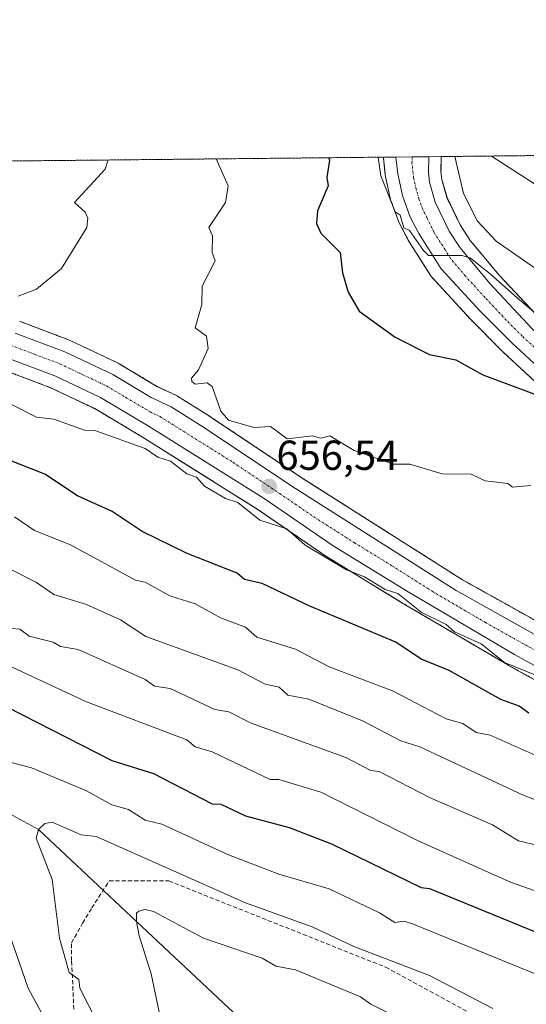
# Model space of a CAD drawing. Units: metres. Extents: x 569873 to 573313, y 4733412 to 4735762.
# Drawn here: x 570031 to 570152, y 4735526 to 4735761 of the extents above; entities that cross this region are included whole.
import ezdxf
from ezdxf.enums import TextEntityAlignment as Align

# ---------------------------------------------------------------- set-up
doc = ezdxf.new("R2010")
doc.units = ezdxf.units.M
doc.header["$MEASUREMENT"] = 0
for name, pattern in [('TRAZO_Y_PUNTO', [1, 0.5, -0.25, 0, -0.25]), ('TRAZOS', [0.75, 0.5, -0.25]), ('TRAZOSX2', [1.5, 1, -0.5])]:
    doc.linetypes.add(name, pattern=pattern)
for name, color, linetype, lineweight in [('Arbolado forestal', 92, 'TRAZOS', 0), ('Arbolado forestal CxS', 92, 'Continuous', 0), ('Carretera de calzada única', 19, 'Continuous', 13), ('Carretera de calzada única Cxs', 19, 'Continuous', 13), ('Carretera de calzada única eje', 19, 'TRAZO_Y_PUNTO', 0), ('Carátula', 7, 'Continuous', 5), ('Comarca CxS', 133, 'Continuous', 0), ('Comunidad Autónoma CxS', 142, 'Continuous', 0), ('Corriente natural lineal', 142, 'Continuous', 13), ('Curva de nivel maestra', 36, 'Continuous', 30), ('Curva de nivel normal', 36, 'Continuous', 0), ('Entidad de ámbito territorial CxS', 92, 'Continuous', 0), ('Espacio natural protegido CxS', 2, 'Continuous', 0), ('Municipio CxS', 142, 'Continuous', 0), ('Núcleo urbano', 19, 'Continuous', 0), ('Núcleo urbano CxS', 19, 'Continuous', 0), ('Provincia CxS', 1, 'Continuous', 0), ('Punto de cota en terreno', 7, 'Continuous', 0), ('Rótulo de punto de cota en terreno', 19, 'Continuous', 0), ('Senda', 19, 'TRAZOSX2', 0)]:
    doc.layers.add(name, color=color, linetype=linetype, lineweight=lineweight)
doc.styles.add('Arial', font='txt', dxfattribs={"height": 0.2})

# ---------------------------------------------------------------- blocks, each defined once
blk = doc.blocks.new('*U151')
at = {"layer": 'Arbolado forestal CxS', "color": 92, "linetype": 'Continuous', "lineweight": 0}
for points in [[(570026.5, 4735677.35, 657.83), (570037.79, 4735673.09, 657.27), (570048.53, 4735668.01, 656.26), (570059.99, 4735661.2, 655.65), (570087.4, 4735643.99, 655.31), (570103.85, 4735632.71, 654.84), (570103.98, 4735632.62, 654.84), (570121.99, 4735621.59, 654.45), (570147.47, 4735606.63, 654.41), (570147.53, 4735606.6, 654.39), (570158.35, 4735600.61, 653.66)], [(570155.38, 4735689.14, 645.09), (570145.28, 4735699.92, 643.75), (570138.34, 4735708.21, 642.7), (570135.92, 4735711.96, 643.28), (570132.8, 4735718.5, 642.52), (570131.57, 4735722.78, 642.59), (570131.35, 4735724.62, 642.42), (570131.43, 4735728.21, 641.91), (570131.44, 4735728.3, 641.9), (570371.73, 4735730.8, 624.95)], [(570155.55, 4735616.42, 655.83), (570136.52, 4735627.05, 656.04), (570098.17, 4735651.41, 656.1), (570075.85, 4735666.3, 655.76), (570075.78, 4735666.34, 655.76), (570068.37, 4735670.97, 656), (570068.28, 4735671.03, 656), (570068.06, 4735671.14, 656.01), (570063.42, 4735673.33, 656.25), (570054.39, 4735678.75, 657.29), (570054.15, 4735678.87, 657.32), (570042.69, 4735684.3, 658.29), (570042.47, 4735684.4, 658.32), (570030.55, 4735688.9, 659.04)], [(569954.12, 4735726.47, 665.4), (570117.58, 4735728.16, 644.29), (570117.6, 4735727.96, 644.3), (570117.6, 4735727.88, 644.3), (570118.03, 4735723.85, 644.41), (570118.06, 4735723.64, 644.42), (570118.08, 4735723.52, 644.42), (570119.21, 4735718.35, 645.67), (570119.32, 4735717.97, 645.64), (570121.19, 4735712.82, 645.19), (570121.35, 4735712.45, 645.22), (570123.39, 4735708.54, 645.87), (570123.45, 4735708.43, 645.87), (570123.51, 4735708.33, 645.87), (570128.85, 4735699.88, 646.02), (570129.09, 4735699.55, 646.01), (570129.18, 4735699.45, 646.01), (570138.48, 4735689.31, 646.91), (570138.57, 4735689.22, 646.91), (570146.16, 4735681.62, 647.7), (570146.24, 4735681.54, 647.72), (570156.92, 4735671.63, 648.45)]]:
    blk.add_polyline3d(points, dxfattribs=at)
blk = doc.blocks.new('*U162')
at = {"layer": 'Núcleo urbano CxS', "color": 19, "linetype": 'Continuous', "lineweight": 0}
for points in [[(570158.35, 4735600.61, 653.66), (570147.53, 4735606.6, 654.39), (570147.47, 4735606.63, 654.41), (570121.99, 4735621.59, 654.45), (570103.98, 4735632.62, 654.84), (570103.85, 4735632.71, 654.84), (570087.4, 4735643.99, 655.31), (570059.99, 4735661.2, 655.65), (570048.53, 4735668.01, 656.26), (570037.79, 4735673.09, 657.27), (570026.5, 4735677.35, 657.83)], [(570030.55, 4735688.9, 659.04), (570042.47, 4735684.4, 658.32), (570042.69, 4735684.3, 658.29), (570054.15, 4735678.87, 657.32), (570054.39, 4735678.75, 657.29), (570063.42, 4735673.33, 656.25), (570068.06, 4735671.14, 656.01), (570068.28, 4735671.03, 656), (570068.37, 4735670.97, 656), (570075.78, 4735666.34, 655.76), (570075.85, 4735666.3, 655.76), (570098.17, 4735651.41, 656.1), (570136.52, 4735627.05, 656.04), (570155.55, 4735616.42, 655.83)], [(570156.92, 4735671.63, 648.45), (570146.24, 4735681.54, 647.72), (570146.16, 4735681.62, 647.7), (570138.57, 4735689.22, 646.91), (570138.48, 4735689.31, 646.91), (570129.18, 4735699.45, 646.01), (570129.09, 4735699.55, 646.01), (570128.85, 4735699.88, 646.02), (570123.51, 4735708.33, 645.87), (570123.45, 4735708.43, 645.87), (570123.39, 4735708.54, 645.87), (570121.35, 4735712.45, 645.22), (570121.19, 4735712.82, 645.19), (570119.32, 4735717.97, 645.64), (570119.21, 4735718.35, 645.67), (570118.08, 4735723.52, 644.42), (570118.06, 4735723.64, 644.42), (570118.03, 4735723.85, 644.41), (570117.6, 4735727.88, 644.3), (570117.6, 4735727.96, 644.3), (570117.58, 4735728.16, 644.29), (570131.44, 4735728.3, 641.9), (570131.43, 4735728.21, 641.91), (570131.35, 4735724.62, 642.42), (570131.57, 4735722.78, 642.59), (570132.8, 4735718.5, 642.52), (570135.92, 4735711.96, 643.28), (570138.34, 4735708.21, 642.7), (570145.28, 4735699.92, 643.75), (570155.38, 4735689.14, 645.09)]]:
    blk.add_polyline3d(points, dxfattribs=at)
blk = doc.blocks.new('*U165')
at = {"layer": 'Espacio natural protegido CxS', "color": 2, "linetype": 'Continuous', "lineweight": 0}
blk.add_polyline3d([(569883.39, 4735329.89, 592.85), (569879.38, 4735725.69, 668.35), (570720.62, 4735734.41, 573.5)], dxfattribs=at)
blk = doc.blocks.new('*U166')
at = {"layer": 'Espacio natural protegido CxS', "color": 2, "linetype": 'Continuous', "lineweight": 0}
blk.add_polyline3d([(569883.39, 4735329.89, 592.85), (569879.38, 4735725.69, 668.35), (570720.62, 4735734.41, 573.5)], dxfattribs=at)
blk = doc.blocks.new('*U175')
at = {"layer": 'Curva de nivel normal', "color": 36, "linetype": 'Continuous', "lineweight": 0}
blk.add_polyline3d([(570028.6, 4735615.38, 635), (570030.6, 4735615.27, 635), (570032.84, 4735613.59, 635), (570038.59, 4735612.11, 635), (570040.32, 4735611.07, 635), (570044.59, 4735610.43, 635), (570060.59, 4735603.2, 635), (570062.85, 4735601.6, 635), (570066.59, 4735601.03, 635), (570077.3, 4735596.05, 635), (570080.59, 4735595.49, 635), (570085.99, 4735592.75, 635), (570108.58, 4735584.53, 635), (570114.58, 4735581.41, 635), (570116.58, 4735581.2, 635), (570128.58, 4735574.97, 635), (570143.66, 4735568.44, 635), (570149.86, 4735564.64, 635), (570154.57, 4735563.49, 635)], dxfattribs=at)
blk = doc.blocks.new('*U183')
at = {"layer": 'Curva de nivel normal', "color": 36, "linetype": 'Continuous', "lineweight": 0}
for points in [[(570022.6, 4735632.47, 640), (570034.59, 4735626.38, 640), (570038.77, 4735623.51, 640), (570046.59, 4735621.12, 640), (570054.72, 4735617.47, 640), (570060.79, 4735613.54, 640), (570082.75, 4735605.51, 640), (570089.32, 4735602.08, 640), (570092.62, 4735601.38, 640), (570094.71, 4735599.47, 640), (570099.76, 4735598.52, 640), (570112.58, 4735593.34, 640), (570121.77, 4735588.53, 640), (570126.33, 4735587.09, 640), (570150.82, 4735575.59, 640), (570166.57, 4735569.47, 640)], [(570161.55, 4735696.3, 640), (570144.57, 4735708.09, 640), (570140.1, 4735712.85, 640), (570136.75, 4735719.5, 640), (570134.66, 4735728.34, 640)]]:
    blk.add_polyline3d(points, dxfattribs=at)
blk = doc.blocks.new('*U187')
at = {"layer": 'Curva de nivel normal', "color": 36, "linetype": 'Continuous', "lineweight": 0}
blk.add_polyline3d([(570016.93, 4735611.67, 630), (570046.59, 4735597.89, 630), (570070.59, 4735588.77, 630), (570072.59, 4735587.14, 630), (570076.59, 4735585.89, 630), (570090.52, 4735579.28, 630), (570092.56, 4735579.32, 630), (570102.58, 4735576.23, 630), (570125.89, 4735564.66, 630), (570147.95, 4735554.73, 630), (570156.83, 4735551.61, 630)], dxfattribs=at)
blk = doc.blocks.new('*U209')
at = {"layer": 'Curva de nivel normal', "color": 36, "linetype": 'Continuous', "lineweight": 0}
for points in [[(570038.94, 4735517.71, 620), (570032.6, 4735529.35, 620), (570028.45, 4735541.35, 620)], [(570027.02, 4735583.76, 620), (570033.38, 4735582.12, 620), (570046.59, 4735576.6, 620), (570052.59, 4735573.24, 620), (570056.59, 4735572.15, 620), (570060.59, 4735569.59, 620), (570064.59, 4735568.64, 620), (570080.51, 4735561.27, 620), (570092.58, 4735556.62, 620), (570104.58, 4735553.13, 620), (570116.66, 4735547.43, 620), (570120.31, 4735545.08, 620), (570122.58, 4735545.4, 620), (570124.58, 4735544.79, 620), (570156.82, 4735531.6, 620), (570162.57, 4735527.88, 620), (570167.09, 4735525.87, 620), (570176.48, 4735519.27, 620)]]:
    blk.add_polyline3d(points, dxfattribs=at)
blk = doc.blocks.new('*U217')
at = {"layer": 'Curva de nivel normal', "color": 36, "linetype": 'Continuous', "lineweight": 0}
blk.add_polyline3d([(570050.91, 4735517.68, 615), (570044.99, 4735529.35, 615), (570044.72, 4735531.48, 615), (570042.4, 4735533.16, 615), (570040.09, 4735541.35, 615), (570038.37, 4735555.35, 615), (570034.5, 4735565.26, 615), (570035.09, 4735567.35, 615), (570036.59, 4735568.74, 615), (570038.37, 4735569.13, 615), (570045.27, 4735566.03, 615), (570048.89, 4735565.65, 615), (570084.58, 4735549.83, 615), (570100.58, 4735544.07, 615), (570110.54, 4735539.35, 615), (570128.58, 4735532.44, 615), (570143.74, 4735524.52, 615)], dxfattribs=at)
blk = doc.blocks.new('*U245')
at = {"layer": 'Curva de nivel maestra', "color": 36, "linetype": 'Continuous', "lineweight": 30}
blk.add_polyline3d([(570023.8, 4735598.54, 625), (570052.59, 4735583.83, 625), (570062.59, 4735580.74, 625), (570076.59, 4735573.46, 625), (570078.67, 4735573.42, 625), (570084.58, 4735570.57, 625), (570095.06, 4735567.83, 625), (570105.14, 4735563.91, 625), (570126.58, 4735553.5, 625), (570128.58, 4735553.24, 625), (570158.57, 4735540.98, 625)], dxfattribs=at)
blk = doc.blocks.new('5PATER')
at = {"layer": 'Carátula', "linetype": 'Continuous', "lineweight": 5}
h = blk.add_hatch(color=250, dxfattribs=at)
edge = h.paths.add_edge_path()
edge.add_ellipse((0, 0.01), major_axis=(-1.33, -1.34), ratio=0.999422, start_angle=0, end_angle=360)
blk = doc.blocks.new('*U251')
at = {"layer": 'Carretera de calzada única Cxs', "color": 19, "linetype": 'Continuous', "lineweight": 13}
for points in [[(570159.8, 4735603.23, 654.95), (570148.98, 4735609.22, 655.52), (570123.53, 4735624.16, 655.71), (570105.55, 4735635.18, 655.69), (570089.05, 4735646.5, 656.03), (570061.55, 4735663.76, 656.56), (570049.94, 4735670.66, 657), (570038.96, 4735675.85, 657.87), (570027.48, 4735680.19, 658.6)], [(570029.51, 4735686.09, 658.97), (570041.41, 4735681.59, 658.35), (570052.87, 4735676.16, 657.6), (570062.01, 4735670.68, 656.89), (570066.78, 4735668.43, 656.93), (570074.19, 4735663.8, 656.46), (570096.53, 4735648.9, 656.38), (570134.98, 4735624.47, 655.81), (570154.21, 4735613.73, 655.28)], [(570158.96, 4735673.83, 647.37), (570148.28, 4735683.74, 646.68), (570140.69, 4735691.34, 646.06), (570131.39, 4735701.48, 645.22), (570126.05, 4735709.93, 644.87), (570124.01, 4735713.84, 644.61), (570122.14, 4735718.99, 644.25), (570121.01, 4735724.16, 644.06), (570120.59, 4735728.19, 643.91), (570128.43, 4735728.27, 642.84), (570128.35, 4735724.48, 643.2), (570128.62, 4735722.19, 643.35), (570129.98, 4735717.43, 643.62), (570133.3, 4735710.49, 644.08), (570135.92, 4735706.43, 644.37), (570143.03, 4735697.93, 645.11), (570153.28, 4735686.99, 646.04)]]:
    blk.add_polyline3d(points, dxfattribs=at)
blk = doc.blocks.new('*U255')
at = {"layer": 'Senda', "color": 19, "linetype": 'TRAZOSX2', "lineweight": 0}
blk.add_polyline3d([(570043.53, 4735524.33, 616.1), (570043, 4735535.98, 614.52), (570043, 4735540.21, 614.23), (570045.64, 4735544.97, 613.47), (570047.85, 4735548.58, 612.72), (570051.99, 4735555.03, 611.89), (570066.28, 4735555.03, 613.32), (570118.14, 4735534.39, 613.61), (570149.36, 4735517.45, 613.25)], dxfattribs=at)

msp = doc.modelspace()

# ---------------------------------------------------------------- linework, layer by layer
at = {"layer": 'Arbolado forestal', "color": 92, "linetype": 'TRAZOS', "lineweight": 0}
for points in [[(570131.43, 4735728.3, 641.9), (570143.43, 4735728.43, 637.48), (570371.73, 4735730.8, 624.95)], [(569954.12, 4735726.47, 665.4), (570117.58, 4735728.16, 644.29)], [(570117.58, 4735728.16, 644.29), (570117.6, 4735727.96, 644.3), (570117.6, 4735727.88, 644.3), (570118.03, 4735723.85, 644.41), (570118.06, 4735723.64, 644.42), (570118.08, 4735723.52, 644.42), (570119.21, 4735718.35, 645.67), (570119.32, 4735717.97, 645.64), (570121.19, 4735712.82, 645.19), (570121.35, 4735712.45, 645.22), (570123.39, 4735708.54, 645.87), (570123.45, 4735708.43, 645.87), (570123.51, 4735708.33, 645.87), (570128.85, 4735699.88, 646.02), (570129.09, 4735699.55, 646.01), (570129.18, 4735699.45, 646.01), (570138.48, 4735689.31, 646.91), (570138.57, 4735689.22, 646.91), (570146.16, 4735681.62, 647.7), (570146.24, 4735681.54, 647.72), (570156.92, 4735671.63, 648.45)], [(570155.38, 4735689.14, 645.09), (570145.28, 4735699.92, 643.75), (570138.34, 4735708.21, 642.7), (570135.92, 4735711.96, 643.28), (570132.79, 4735718.5, 642.52), (570131.57, 4735722.78, 642.59), (570131.35, 4735724.62, 642.42), (570131.43, 4735728.21, 641.91), (570131.43, 4735728.3, 641.9)], [(570155.55, 4735616.42, 655.83), (570136.52, 4735627.05, 656.04), (570098.17, 4735651.41, 656.1), (570075.85, 4735666.3, 655.76), (570075.78, 4735666.34, 655.76), (570068.37, 4735670.97, 656), (570068.28, 4735671.03, 656), (570068.06, 4735671.14, 656.01), (570063.42, 4735673.33, 656.25), (570054.39, 4735678.75, 657.29), (570054.15, 4735678.87, 657.32), (570042.69, 4735684.3, 658.29), (570042.47, 4735684.4, 658.32), (570030.55, 4735688.9, 659.04)], [(570026.5, 4735677.35, 657.83), (570037.79, 4735673.09, 657.27), (570048.53, 4735668.01, 656.26), (570059.99, 4735661.2, 655.65), (570087.4, 4735643.99, 655.31), (570103.85, 4735632.71, 654.84), (570103.98, 4735632.62, 654.84), (570121.99, 4735621.59, 654.45), (570147.47, 4735606.63, 654.41), (570147.53, 4735606.6, 654.39), (570158.35, 4735600.61, 653.66)]]:
    msp.add_polyline3d(points, dxfattribs=at)
at = {"layer": 'Carretera de calzada única', "color": 19, "linetype": 'Continuous', "lineweight": 13}
for points in [[(570120.59, 4735728.19, 643.91), (570128.43, 4735728.27, 642.84)], [(570158.96, 4735673.83, 647.37), (570148.28, 4735683.74, 646.68), (570140.69, 4735691.34, 646.06), (570131.39, 4735701.48, 645.22), (570126.05, 4735709.93, 644.87), (570124.01, 4735713.84, 644.61), (570122.14, 4735718.99, 644.25), (570121.01, 4735724.16, 644.06), (570120.59, 4735728.19, 643.91)], [(570128.43, 4735728.27, 642.84), (570128.35, 4735724.48, 643.2), (570128.62, 4735722.19, 643.35), (570129.98, 4735717.43, 643.62), (570133.3, 4735710.49, 644.08), (570135.92, 4735706.43, 644.37), (570143.03, 4735697.93, 645.11), (570153.28, 4735686.99, 646.04), (570162.62, 4735678.63, 646.71), (570170.55, 4735672.56, 646.98), (570179.17, 4735666.46, 647.35), (570183.42, 4735663.84, 647.98), (570218.19, 4735645.42, 649.77), (570222.42, 4735642.76, 650.31), (570226.76, 4735639.6, 650.33), (570231.53, 4735633.3, 651.17), (570233.96, 4735629.27, 650.79), (570235.98, 4735621.34, 651.39), (570236.19, 4735615.1, 651.84), (570235.19, 4735608.4, 652.08), (570231.91, 4735602.13, 652.47), (570228.62, 4735598.36, 652.77)], [(570029.51, 4735686.09, 658.97), (570041.41, 4735681.59, 658.35), (570052.87, 4735676.16, 657.6), (570062.01, 4735670.68, 656.89), (570066.78, 4735668.43, 656.93), (570074.19, 4735663.8, 656.46), (570096.53, 4735648.9, 656.38), (570134.98, 4735624.47, 655.81), (570154.21, 4735613.73, 655.28)], [(570228.62, 4735598.36, 652.77), (570226.51, 4735596.9, 652.39), (570222.03, 4735594.69, 652.63), (570215.23, 4735592.26, 652.49), (570206.6, 4735591.27, 652.76), (570197.55, 4735591.4, 653.13), (570187.71, 4735593.01, 653.93), (570179.94, 4735595.01, 653.96), (570168.85, 4735598.99, 654.81), (570159.8, 4735603.23, 654.95), (570148.98, 4735609.22, 655.52), (570123.53, 4735624.16, 655.71), (570105.55, 4735635.18, 655.69), (570089.05, 4735646.5, 656.03), (570061.55, 4735663.76, 656.56), (570049.94, 4735670.66, 657), (570038.96, 4735675.85, 657.87), (570027.48, 4735680.19, 658.6)]]:
    msp.add_polyline3d(points, dxfattribs=at)
at = {"layer": 'Carretera de calzada única eje', "color": 19, "linetype": 'TRAZO_Y_PUNTO', "lineweight": 0}
for points in [[(570156.12, 4735680.41, 646.79), (570150.78, 4735685.35, 646.42), (570146.98, 4735689.16, 646.1), (570141.85, 4735694.63, 645.65), (570137.21, 4735699.69, 645.25), (570133.66, 4735703.94, 644.97), (570132.35, 4735705.98, 644.82), (570129.67, 4735710.21, 644.58), (570128.01, 4735713.68, 644.34), (570127, 4735715.63, 644.25), (570126.07, 4735718.21, 644.11), (570125.39, 4735720.59, 643.98), (570124.82, 4735723.18, 643.85), (570124.67, 4735724.32, 643.79), (570124.42, 4735726.74, 643.67), (570124.46, 4735728.23, 643.59)], [(570028.5, 4735683.14, 658.94), (570034.23, 4735680.97, 658.55), (570040.19, 4735678.73, 658.27), (570045.67, 4735676.13, 657.88), (570051.41, 4735673.41, 657.63), (570055.98, 4735670.67, 657.36), (570061.78, 4735667.23, 657.05), (570064.16, 4735666.09, 656.93), (570067.87, 4735663.77, 656.91), (570081.62, 4735655.15, 656.59), (570092.8, 4735647.69, 656.43), (570101.05, 4735642.04, 656.3), (570110.66, 4735635.93, 656.14), (570119.64, 4735630.42, 656.06), (570129.26, 4735624.31, 655.91), (570141.98, 4735616.84, 655.67), (570151.6, 4735611.47, 655.44), (570157.01, 4735608.48, 655.3)]]:
    msp.add_polyline3d(points, dxfattribs=at)
at = {"layer": 'Comarca CxS', "color": 133, "linetype": 'Continuous', "lineweight": 0}
msp.add_polyline3d([(572217.76, 4733436.31, 866.97), (569902.82, 4733412.31, 733.96), (569879.38, 4735725.69, 668.35), (573288.22, 4735761.04, 637.12), (573309.13, 4733790.75, 577.7), (573312.77, 4733447.66, 628.59), (572731.73, 4733441.64, 780.51), (572566.18, 4733439.92, 885.85), (572217.76, 4733436.31, 866.97)], close=True, dxfattribs=at)
msp.add_polyline3d([(572217.76, 4733436.31, 866.97), (569902.82, 4733412.31, 733.96), (569879.38, 4735725.69, 668.35), (573288.22, 4735761.04, 637.12), (573309.13, 4733790.75, 577.7), (573312.77, 4733447.66, 628.59), (572731.73, 4733441.64, 780.51), (572566.18, 4733439.92, 885.85), (572217.76, 4733436.31, 866.97)], close=True, dxfattribs=at)
at = {"layer": 'Comunidad Autónoma CxS', "color": 142, "linetype": 'Continuous', "lineweight": 0}
msp.add_polyline3d([(572217.76, 4733436.31, 866.97), (569902.82, 4733412.31, 733.96), (569879.38, 4735725.69, 668.35), (571477.81, 4735742.27, 512.35), (571547.31, 4735742.99, 521.17), (573288.22, 4735761.04, 637.12), (573312.77, 4733447.66, 628.59), (572566.18, 4733439.92, 885.85), (572217.76, 4733436.31, 866.97)], close=True, dxfattribs=at)
msp.add_polyline3d([(572217.76, 4733436.31, 866.97), (569902.82, 4733412.31, 733.96), (569879.38, 4735725.69, 668.35), (571477.81, 4735742.27, 512.35), (571547.31, 4735742.99, 521.17), (573288.22, 4735761.04, 637.12), (573312.77, 4733447.66, 628.59), (572566.18, 4733439.92, 885.85), (572217.76, 4733436.31, 866.97)], close=True, dxfattribs=at)
at = {"layer": 'Corriente natural lineal', "color": 142, "linetype": 'Continuous', "lineweight": 13}
for points in [[(570143.43, 4735728.43, 637.48), (570158.16, 4735718.88, 634.07), (570177.97, 4735713.32, 629.94), (570206.4, 4735711.16, 625.39), (570241.45, 4735706.22, 620.05), (570279.75, 4735705.32, 615.02), (570301.37, 4735698.04, 612.78), (570311.29, 4735685.26, 611.2), (570330.7, 4735672.04, 606.35), (570336.22, 4735666.87, 605.49), (570347.55, 4735654.56, 606.47), (570356.86, 4735642.93, 605.06), (570363.72, 4735633.33, 602.68)], [(569984.6, 4735609.9, 629.4), (569996.47, 4735598.74, 625.92), (570000.22, 4735595.59, 624.82), (570012.43, 4735586.97, 622.03), (570016.17, 4735583.79, 621.26), (570026.34, 4735572.13, 618.09), (570035.09, 4735567.35, 615.06), (570058.49, 4735545.35, 610.25), (570080.59, 4735524.6, 604.87), (570098.72, 4735508.46, 601.74), (570104.58, 4735500.03, 600.35), (570114.25, 4735476.5, 597.74), (570116.56, 4735472.09, 597.57), (570120.9, 4735462.97, 596.66), (570122.8, 4735460.01, 596.53), (570129.17, 4735452.54, 595.78), (570139.02, 4735442.05, 594.32), (570148.43, 4735432.49, 593.34), (570155.87, 4735425.73, 592.42), (570159.95, 4735422.91, 591.56), (570163.3, 4735421.18, 591.03), (570177.24, 4735415.05, 588.95), (570178.41, 4735414.69, 588.65)]]:
    msp.add_polyline3d(points, dxfattribs=at)
at = {"layer": 'Curva de nivel maestra', "color": 36, "linetype": 'Continuous', "lineweight": 30}
for points in [[(570104.54, 4735728.03, 650), (570104.7, 4735727.43, 650), (570104.07, 4735723.31, 650), (570104.37, 4735721.32, 650), (570101.82, 4735715.32, 650), (570101.57, 4735712.31, 650), (570102.58, 4735709.94, 650), (570107.25, 4735705.32, 650), (570107.78, 4735700.52, 650), (570109.14, 4735695.88, 650), (570111.75, 4735691.32, 650), (570120.37, 4735685.11, 650), (570128.58, 4735680.96, 650), (570134.89, 4735679.64, 650), (570141.36, 4735676.11, 650), (570154.43, 4735671.19, 650)], [(570152.37, 4735595.14, 650), (570150.08, 4735596.85, 650), (570145.65, 4735598.42, 650), (570133.29, 4735605.34, 650), (570126.58, 4735608.09, 650), (570120.58, 4735612.11, 650), (570099.97, 4735620.73, 650), (570088.58, 4735626.2, 650), (570084.39, 4735627.14, 650), (570082.58, 4735628.69, 650), (570070.64, 4735633.38, 650), (570059.87, 4735638.61, 650), (570052.7, 4735643.44, 650), (570044.44, 4735647.18, 650), (570036.59, 4735652.34, 650), (570028.69, 4735655.42, 650)]]:
    msp.add_polyline3d(points, dxfattribs=at)
at = {"layer": 'Curva de nivel normal', "color": 36, "linetype": 'Continuous', "lineweight": 0}
for points in [[(570030.21, 4735694.93, 660), (570034.59, 4735696.6, 660), (570040.59, 4735701.55, 660), (570046.65, 4735711.32, 660), (570046.87, 4735713.6, 660), (570046.24, 4735714.97, 660), (570043.69, 4735717.32, 660), (570051.03, 4735725.31, 660), (570051.72, 4735727.48, 660)], [(570152.88, 4735649.64, 655), (570148.5, 4735649.26, 655), (570147.31, 4735650.07, 655), (570141.94, 4735650.7, 655), (570138.57, 4735652.37, 655), (570131.66, 4735652.41, 655), (570123.94, 4735654.69, 655), (570119.97, 4735654.72, 655), (570110.58, 4735657.99, 655), (570104.76, 4735661.51, 655), (570102.58, 4735660.93, 655), (570100.58, 4735661.49, 655), (570094.58, 4735660.75, 655), (570090.58, 4735663.76, 655), (570086.58, 4735663.48, 655), (570080.53, 4735665.27, 655), (570078.67, 4735667.41, 655), (570076.59, 4735673.32, 655), (570075.44, 4735674.17, 655), (570072.59, 4735673.86, 655), (570071.74, 4735674.47, 655), (570071.71, 4735675.32, 655), (570073.39, 4735677.32, 655), (570075.63, 4735682.36, 655), (570075.26, 4735685.32, 655), (570072.59, 4735687.32, 655), (570074.15, 4735692.88, 655), (570074.2, 4735697.32, 655), (570077.31, 4735703.32, 655), (570076.59, 4735705.32, 655), (570076.72, 4735709.32, 655), (570075.84, 4735711.32, 655), (570079.84, 4735717.32, 655), (570080.47, 4735721.32, 655), (570077.58, 4735727.75, 655)], [(570162.57, 4735683.68, 645), (570149.65, 4735694.4, 645), (570143.15, 4735700.29, 645), (570140.51, 4735702.33, 645), (570138.32, 4735704.07, 645), (570136.38, 4735704.6, 645), (570131.42, 4735704.64, 645), (570129.47, 4735704.63, 645), (570128.39, 4735704.65, 645), (570127.2, 4735705.82, 645), (570123.84, 4735710.58, 645), (570122.5, 4735711.24, 645), (570121.56, 4735714.3, 645), (570120.36, 4735715.1, 645), (570116.96, 4735723.69, 645), (570116.35, 4735728.15, 645)], [(570028.6, 4735669, 655), (570034.59, 4735665.99, 655), (570038.71, 4735665.45, 655), (570046.12, 4735662.86, 655), (570048.59, 4735662.75, 655), (570060.59, 4735658.47, 655), (570063.63, 4735656.37, 655), (570066.68, 4735655.42, 655), (570070.59, 4735652.38, 655), (570072.87, 4735651.61, 655), (570074.76, 4735649.5, 655), (570079.78, 4735646.52, 655), (570082.77, 4735645.52, 655), (570088, 4735641.33, 655), (570094.5, 4735639.25, 655), (570098.89, 4735635.33, 655), (570108.73, 4735629.48, 655), (570113.03, 4735627.78, 655), (570117.98, 4735624.73, 655), (570121.02, 4735623.77, 655), (570126.58, 4735619.34, 655), (570132.57, 4735616.4, 655), (570134.57, 4735614.58, 655), (570140.99, 4735611.76, 655), (570146.54, 4735607.31, 655), (570158.92, 4735602.29, 655)], [(570029.36, 4735642.09, 645), (570034.15, 4735638.89, 645), (570042.71, 4735635.45, 645), (570058.27, 4735627.01, 645), (570060.59, 4735626.48, 645), (570066.47, 4735623.21, 645), (570072.59, 4735621.34, 645), (570078.59, 4735618, 645), (570084.58, 4735615.73, 645), (570087.32, 4735613.34, 645), (570096.58, 4735610.47, 645), (570104.58, 4735606.23, 645), (570119.74, 4735600.5, 645), (570132.57, 4735593.84, 645), (570136.57, 4735592.66, 645), (570139.75, 4735590.52, 645), (570143.12, 4735589.89, 645), (570162.49, 4735581.26, 645)], [(570064.03, 4735523.36, 610), (570062.02, 4735532.78, 610), (570059.16, 4735541.92, 610), (570058.49, 4735545.35, 610), (570058.52, 4735547.35, 610), (570059.06, 4735547.82, 610), (570060.59, 4735548.22, 610), (570062.59, 4735547.74, 610), (570074.59, 4735541.35, 610), (570088.58, 4735536.58, 610), (570091.88, 4735534.65, 610), (570096.58, 4735533.8, 610), (570112.11, 4735527.35, 610), (570114.58, 4735525.56, 610), (570132, 4735516.79, 610)]]:
    msp.add_polyline3d(points, dxfattribs=at)
at = {"layer": 'Entidad de ámbito territorial CxS', "color": 92, "linetype": 'Continuous', "lineweight": 0}
for points in [[(570285.73, 4735435.86, 586.94), (570220.75, 4735391.22, 580.8), (570219.54, 4735390.61, 580.98), (570218.85, 4735390.26, 581.09), (570218.65, 4735390.16, 581.13), (570175.85, 4735368.46, 589.45), (570164.79, 4735362.85, 589.77), (570134.62, 4735345.84, 589.98), (570115.2, 4735332.77, 588.05), (570102.59, 4735320.17, 584.78), (570084.79, 4735302.37, 580.99), (570084.04, 4735301.62, 580.65), (569993.01, 4735210.62, 573.93), (569984.43, 4735202.04, 574.43), (569983.19, 4735200.96, 574.4), (569981.22, 4735199.24, 574.32), (569978.79, 4735197.11, 574.47), (569975.71, 4735194.42, 574.36), (569917.76, 4735143.79, 570.51), (569916.59, 4735143.48, 570.49), (569887.35, 4735135.91, 571.65), (569885.36, 4735135.16, 571.69), (569879.38, 4735725.69, 668.35), (571477.81, 4735742.27, 512.35)], [(570285.73, 4735435.86, 586.94), (570220.75, 4735391.22, 580.8), (570219.54, 4735390.61, 580.98), (570218.85, 4735390.26, 581.09), (570218.65, 4735390.16, 581.13), (570175.85, 4735368.46, 589.45), (570164.79, 4735362.85, 589.77), (570134.62, 4735345.84, 589.98), (570115.2, 4735332.77, 588.05), (570102.59, 4735320.16, 584.78), (570084.79, 4735302.37, 580.99), (570084.04, 4735301.62, 580.65), (569993.01, 4735210.62, 573.93), (569984.43, 4735202.04, 574.43), (569983.19, 4735200.95, 574.4), (569981.22, 4735199.24, 574.32), (569978.79, 4735197.11, 574.47), (569975.71, 4735194.42, 574.36), (569917.76, 4735143.79, 570.51), (569916.59, 4735143.48, 570.49), (569887.35, 4735135.91, 571.65), (569885.36, 4735135.16, 571.69), (569879.38, 4735725.69, 668.35), (571477.81, 4735742.27, 512.35)]]:
    msp.add_polyline3d(points, dxfattribs=at)
at = {"layer": 'Municipio CxS', "color": 142, "linetype": 'Continuous', "lineweight": 0}
msp.add_polyline3d([(572217.76, 4733436.31, 866.97), (569902.82, 4733412.31, 733.96), (569879.38, 4735725.69, 668.35), (573288.22, 4735761.04, 637.12)], dxfattribs=at)
msp.add_polyline3d([(572217.76, 4733436.31, 866.97), (569902.82, 4733412.31, 733.96), (569879.38, 4735725.69, 668.35), (573288.22, 4735761.04, 637.12)], dxfattribs=at)
at = {"layer": 'Núcleo urbano', "color": 19, "linetype": 'Continuous', "lineweight": 0}
for points in [[(570117.58, 4735728.16, 644.29), (570120.59, 4735728.19, 643.91), (570124.46, 4735728.23, 643.59), (570128.43, 4735728.27, 642.84), (570131.43, 4735728.3, 641.9)], [(570117.58, 4735728.16, 644.29), (570117.6, 4735727.96, 644.3), (570117.6, 4735727.88, 644.3), (570118.03, 4735723.85, 644.41), (570118.06, 4735723.64, 644.42), (570118.08, 4735723.52, 644.42), (570119.21, 4735718.35, 645.67), (570119.32, 4735717.97, 645.64), (570121.19, 4735712.82, 645.19), (570121.35, 4735712.45, 645.22), (570123.39, 4735708.54, 645.87), (570123.45, 4735708.43, 645.87), (570123.51, 4735708.33, 645.87), (570128.85, 4735699.88, 646.02), (570129.09, 4735699.55, 646.01), (570129.18, 4735699.45, 646.01), (570138.48, 4735689.31, 646.91), (570138.57, 4735689.22, 646.91), (570146.16, 4735681.62, 647.7), (570146.24, 4735681.54, 647.72), (570156.92, 4735671.63, 648.45)], [(570155.38, 4735689.14, 645.09), (570145.28, 4735699.92, 643.75), (570138.34, 4735708.21, 642.7), (570135.92, 4735711.96, 643.28), (570132.79, 4735718.5, 642.52), (570131.57, 4735722.78, 642.59), (570131.35, 4735724.62, 642.42), (570131.43, 4735728.21, 641.91), (570131.43, 4735728.3, 641.9)], [(570155.55, 4735616.42, 655.83), (570136.52, 4735627.05, 656.04), (570098.17, 4735651.41, 656.1), (570075.85, 4735666.3, 655.76), (570075.78, 4735666.34, 655.76), (570068.37, 4735670.97, 656), (570068.28, 4735671.03, 656), (570068.06, 4735671.14, 656.01), (570063.42, 4735673.33, 656.25), (570054.39, 4735678.75, 657.29), (570054.15, 4735678.87, 657.32), (570042.69, 4735684.3, 658.29), (570042.47, 4735684.4, 658.32), (570030.55, 4735688.9, 659.04)], [(570026.5, 4735677.35, 657.83), (570037.79, 4735673.09, 657.27), (570048.53, 4735668.01, 656.26), (570059.99, 4735661.2, 655.65), (570087.4, 4735643.99, 655.31), (570103.85, 4735632.71, 654.84), (570103.98, 4735632.62, 654.84), (570121.99, 4735621.59, 654.45), (570147.47, 4735606.63, 654.41), (570147.53, 4735606.6, 654.39), (570158.35, 4735600.61, 653.66)]]:
    msp.add_polyline3d(points, dxfattribs=at)
at = {"layer": 'Provincia CxS', "color": 1, "linetype": 'Continuous', "lineweight": 0}
msp.add_polyline3d([(573312.77, 4733447.66, 628.59), (569902.82, 4733412.31, 733.96), (569889.81, 4734696.4, 516.02), (569885.36, 4735135.16, 571.69), (569879.38, 4735725.69, 668.35), (571477.81, 4735742.27, 512.35), (573288.22, 4735761.04, 637.12), (573312.77, 4733447.66, 628.59)], close=True, dxfattribs=at)
msp.add_polyline3d([(573312.77, 4733447.66, 628.59), (569902.82, 4733412.31, 733.96), (569889.81, 4734696.4, 516.02), (569885.36, 4735135.16, 571.69), (569879.38, 4735725.69, 668.35), (571477.81, 4735742.27, 512.35), (573288.22, 4735761.04, 637.12), (573312.77, 4733447.66, 628.59)], close=True, dxfattribs=at)

# ---------------------------------------------------------------- block references
at = {"layer": 'Arbolado forestal CxS', "color": 92, "linetype": 'Continuous', "lineweight": 0}
msp.add_blockref('*U151', (0, 0), dxfattribs=at)
at = {"layer": 'Carretera de calzada única Cxs', "color": 19, "linetype": 'Continuous', "lineweight": 13}
msp.add_blockref('*U251', (0, 0), dxfattribs=at)
at = {"layer": 'Curva de nivel maestra', "color": 36, "linetype": 'Continuous', "lineweight": 30}
msp.add_blockref('*U245', (0, 0), dxfattribs=at)
at = {"layer": 'Curva de nivel normal', "color": 36, "linetype": 'Continuous', "lineweight": 0}
for name in ['*U187', '*U209', '*U217', '*U183', '*U175']:
    msp.add_blockref(name, (0, 0), dxfattribs=at)
at = {"layer": 'Espacio natural protegido CxS', "color": 2, "linetype": 'Continuous', "lineweight": 0}
for name in ['*U165', '*U166']:
    msp.add_blockref(name, (0, 0), dxfattribs=at)
at = {"layer": 'Núcleo urbano CxS', "color": 19, "linetype": 'Continuous', "lineweight": 0}
msp.add_blockref('*U162', (0, 0), dxfattribs=at)
at = {"layer": 'Punto de cota en terreno', "linetype": 'Continuous', "lineweight": 0}
msp.add_blockref('5PATER', (570090.24, 4735649.41, 656.54), dxfattribs=at)
at = {"layer": 'Senda', "color": 19, "linetype": 'TRAZOSX2', "lineweight": 0}
msp.add_blockref('*U255', (0, 0), dxfattribs=at)

# ---------------------------------------------------------------- texts
at = {"layer": 'Rótulo de punto de cota en terreno', "color": 19, "linetype": 'Continuous', "lineweight": 0, "style": 'Arial'}
msp.add_text('656,54', height=7, dxfattribs=at).set_placement((570092, 4735651.17), align=Align.BOTTOM_LEFT)

doc.saveas('drawing.dxf')
